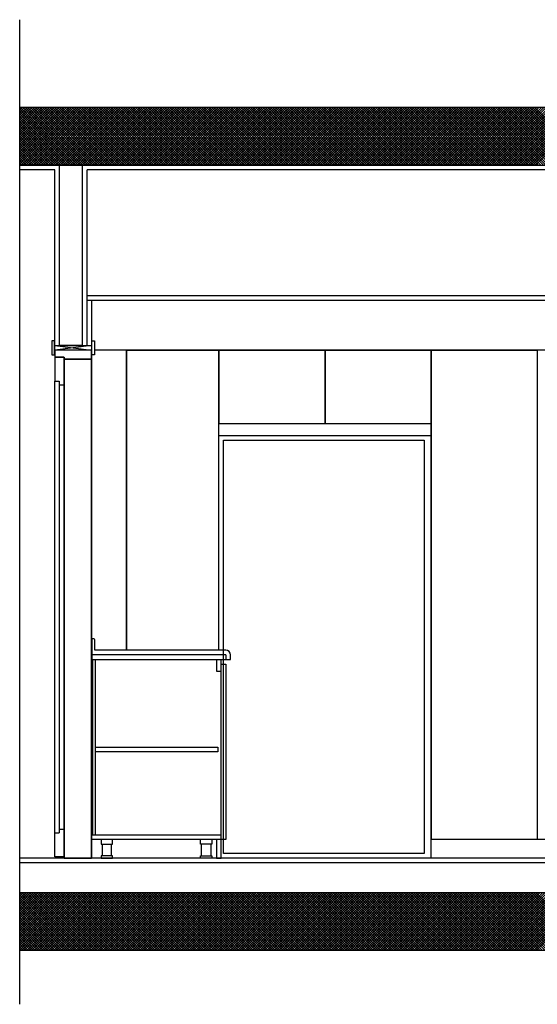
# Model space of a CAD drawing. Units: inches. Extents: x -111660 to 251509, y -311995 to -97571.
# Drawn here: x -1072 to 1170, y -219509 to -215245 of the extents above; entities that cross this region are included whole.
import ezdxf

# ---------------------------------------------------------------- set-up
doc = ezdxf.new("R2010")
doc.units = ezdxf.units.IN
doc.header["$MEASUREMENT"] = 0
doc.layers.add('freecads.com', color=7, linetype='Continuous')

msp = doc.modelspace()

# ---------------------------------------------------------------- linework, layer by layer
at = {"layer": 'freecads.com'}
for p, q in [((-1072.3, -219508.7), (-1072.3, -215244.7)), ((3471.7, -215625.5), (-1072.3, -215625.5)), ((3471.7, -215875.5), (-1072.3, -215875.5)), ((-899.8, -216655.5), (-899.8, -215875.5)), ((-799.8, -216655.5), (-799.8, -215875.5)), ((-919.8, -215895.5), (-1072.3, -215895.5)), ((-919.8, -216655.5), (-919.8, -215895.5)), ((3180.2, -215895.5), (-779.8, -215895.5)), ((-779.8, -216655.5), (-779.8, -215895.5)), ((3180.2, -216440.5), (-779.8, -216440.5)), ((3180.2, -216460.5), (-779.8, -216460.5)), ((-759.8, -218875.5), (-759.8, -216460.5)), ((-921.4, -216635.5), (-932.7, -216635.5)), ((-932.7, -216635.5), (-932.7, -216695.5)), ((-921.4, -216695.5), (-921.4, -216635.5)), ((-799.8, -216655.5), (-899.8, -216655.5)), ((-759.8, -216635.5), (-748.6, -216635.5)), ((-748.6, -216635.5), (-748.6, -216695.5)), ((-932.7, -216695.5), (-921.4, -216695.5)), ((-760.6, -216675.5), (-920.6, -216675.5)), ((-920.6, -216675.5), (-920.6, -216705.5)), ((-760.6, -216715.5), (-760.6, -216675.5)), ((-748.6, -216695.5), (-759.8, -216695.5)), ((-920.6, -216705.5), (-914.2, -216705.5)), ((-920.6, -216706.2), (-920.6, -216810.2)), ((-880.6, -216706.2), (-920.6, -216706.2)), ((-914.2, -216705.5), (-879.6, -216705.5)), ((-880.6, -216706.2), (-880.6, -218870.5)), ((-879.6, -216705.5), (-879.6, -216715.5)), ((-879.6, -216715.5), (-760.6, -216715.5)), ((-920.6, -216810.2), (-900.6, -216810.2)), ((-920.6, -218870.5), (-920.6, -216810.2)), ((-900.6, -216810.2), (-900.6, -218766.5)), ((-900.6, -216826.3), (-880.6, -216826.3)), ((-920.6, -218766.5), (-900.6, -218766.5)), ((-900.6, -218750.4), (-880.6, -218750.4)), ((-880.6, -218870.5), (-920.6, -218870.5)), ((3180.2, -218875.5), (-1072.3, -218875.5)), ((3180.2, -218895.5), (-1072.3, -218895.5)), ((3471.7, -219025.5), (-1072.3, -219025.5)), ((3471.7, -219275.5), (-1072.3, -219275.5))]:
    msp.add_line(p, q, dxfattribs=at)
at = {"layer": 'freecads.com', "ltscale": 0.5}
for p, q in [((-1072.3, -215625.6), (-1072.2, -215625.5)), ((-1072.3, -215636.2), (-1061.6, -215625.5)), ((-1072.3, -215646.8), (-1051, -215625.5)), ((-1072.3, -215657.4), (-1040.4, -215625.5)), ((-1072.3, -215668), (-1029.8, -215625.5)), ((-1072.3, -215678.6), (-1019.2, -215625.5)), ((-1072.3, -215689.2), (-1008.6, -215625.5)), ((-1072.3, -215699.8), (-998, -215625.5)), ((-1072.3, -215710.4), (-987.4, -215625.5)), ((-1072.3, -215721), (-976.8, -215625.5)), ((-1072.3, -215731.6), (-966.2, -215625.5)), ((-1072.3, -215742.2), (-955.5, -215625.5)), ((-1072.3, -215752.8), (-944.9, -215625.5)), ((-1072.3, -215763.4), (-934.3, -215625.5)), ((-1072.3, -215774), (-923.7, -215625.5)), ((-1072.3, -215784.7), (-913.1, -215625.5)), ((-1072.3, -215795.3), (-902.5, -215625.5)), ((-1072.3, -215805.9), (-891.9, -215625.5)), ((-1072.3, -215816.5), (-881.3, -215625.5)), ((-1072.3, -215827.1), (-870.7, -215625.5)), ((-1072.3, -215837.7), (-860.1, -215625.5)), ((-1072.3, -215848.3), (-849.5, -215625.5)), ((-1072.3, -215858.9), (-838.9, -215625.5)), ((-1072.3, -215869.5), (-828.3, -215625.5)), ((-828.7, -215875.5), (-1072.3, -215631.9)), ((-818.1, -215875.5), (-1068.1, -215625.5)), ((-1067.7, -215875.5), (-817.7, -215625.5)), ((-807.5, -215875.5), (-1057.5, -215625.5)), ((-1057.1, -215875.5), (-807.1, -215625.5)), ((-796.9, -215875.5), (-1046.9, -215625.5)), ((-1046.5, -215875.5), (-796.5, -215625.5)), ((-786.3, -215875.5), (-1036.3, -215625.5)), ((-1035.8, -215875.5), (-785.8, -215625.5)), ((-775.6, -215875.5), (-1025.6, -215625.5)), ((-1025.2, -215875.5), (-775.2, -215625.5)), ((-765, -215875.5), (-1015, -215625.5)), ((-1014.6, -215875.5), (-764.6, -215625.5)), ((-754.4, -215875.5), (-1004.4, -215625.5)), ((-1004, -215875.5), (-754, -215625.5)), ((-743.8, -215875.5), (-993.8, -215625.5)), ((-993.4, -215875.5), (-743.4, -215625.5)), ((-733.2, -215875.5), (-983.2, -215625.5)), ((-982.8, -215875.5), (-732.8, -215625.5)), ((-722.6, -215875.5), (-972.6, -215625.5)), ((-972.2, -215875.5), (-722.2, -215625.5)), ((-712, -215875.5), (-962, -215625.5)), ((-961.6, -215875.5), (-711.6, -215625.5)), ((-701.4, -215875.5), (-951.4, -215625.5)), ((-951, -215875.5), (-701, -215625.5)), ((-690.8, -215875.5), (-940.8, -215625.5)), ((-940.4, -215875.5), (-690.4, -215625.5)), ((-680.2, -215875.5), (-930.2, -215625.5)), ((-929.8, -215875.5), (-679.8, -215625.5)), ((-669.6, -215875.5), (-919.6, -215625.5)), ((-919.2, -215875.5), (-669.2, -215625.5)), ((-659, -215875.5), (-909, -215625.5)), ((-908.6, -215875.5), (-658.6, -215625.5)), ((-648.4, -215875.5), (-898.4, -215625.5)), ((-898, -215875.5), (-648, -215625.5)), ((-637.8, -215875.5), (-887.8, -215625.5)), ((-887.4, -215875.5), (-637.4, -215625.5)), ((-627.2, -215875.5), (-877.2, -215625.5)), ((-876.7, -215875.5), (-626.7, -215625.5)), ((-616.5, -215875.5), (-866.5, -215625.5)), ((-866.1, -215875.5), (-616.1, -215625.5)), ((-605.9, -215875.5), (-855.9, -215625.5)), ((-855.5, -215875.5), (-605.5, -215625.5)), ((-595.3, -215875.5), (-845.3, -215625.5)), ((-844.9, -215875.5), (-594.9, -215625.5)), ((-584.7, -215875.5), (-834.7, -215625.5)), ((-834.3, -215875.5), (-584.3, -215625.5)), ((-574.1, -215875.5), (-824.1, -215625.5)), ((-823.7, -215875.5), (-573.7, -215625.5)), ((-563.5, -215875.5), (-813.5, -215625.5)), ((-813.1, -215875.5), (-563.1, -215625.5)), ((-552.9, -215875.5), (-802.9, -215625.5)), ((-802.5, -215875.5), (-552.5, -215625.5)), ((-542.3, -215875.5), (-792.3, -215625.5)), ((-791.9, -215875.5), (-541.9, -215625.5)), ((-531.7, -215875.5), (-781.7, -215625.5)), ((-781.3, -215875.5), (-531.3, -215625.5)), ((-521.1, -215875.5), (-771.1, -215625.5)), ((-770.7, -215875.5), (-520.7, -215625.5)), ((-510.5, -215875.5), (-760.5, -215625.5)), ((-760.1, -215875.5), (-510.1, -215625.5)), ((-499.9, -215875.5), (-749.9, -215625.5)), ((-749.5, -215875.5), (-499.5, -215625.5)), ((-489.3, -215875.5), (-739.3, -215625.5)), ((-738.9, -215875.5), (-488.9, -215625.5)), ((-478.7, -215875.5), (-728.7, -215625.5)), ((-728.3, -215875.5), (-478.3, -215625.5)), ((-468.1, -215875.5), (-718.1, -215625.5)), ((-717.6, -215875.5), (-467.6, -215625.5)), ((-457.4, -215875.5), (-707.4, -215625.5)), ((-707, -215875.5), (-457, -215625.5)), ((-446.8, -215875.5), (-696.8, -215625.5)), ((-696.4, -215875.5), (-446.4, -215625.5)), ((-436.2, -215875.5), (-686.2, -215625.5)), ((-685.8, -215875.5), (-435.8, -215625.5)), ((-425.6, -215875.5), (-675.6, -215625.5)), ((-675.2, -215875.5), (-425.2, -215625.5)), ((-415, -215875.5), (-665, -215625.5)), ((-664.6, -215875.5), (-414.6, -215625.5)), ((-404.4, -215875.5), (-654.4, -215625.5)), ((-654, -215875.5), (-404, -215625.5)), ((-393.8, -215875.5), (-643.8, -215625.5)), ((-643.4, -215875.5), (-393.4, -215625.5)), ((-383.2, -215875.5), (-633.2, -215625.5)), ((-632.8, -215875.5), (-382.8, -215625.5)), ((-372.6, -215875.5), (-622.6, -215625.5)), ((-622.2, -215875.5), (-372.2, -215625.5)), ((-362, -215875.5), (-612, -215625.5)), ((-611.6, -215875.5), (-361.6, -215625.5)), ((-351.4, -215875.5), (-601.4, -215625.5)), ((-601, -215875.5), (-351, -215625.5)), ((-340.8, -215875.5), (-590.8, -215625.5)), ((-590.4, -215875.5), (-340.4, -215625.5)), ((-330.2, -215875.5), (-580.2, -215625.5)), ((-579.8, -215875.5), (-329.8, -215625.5)), ((-319.6, -215875.5), (-569.6, -215625.5)), ((-569.2, -215875.5), (-319.2, -215625.5)), ((-309, -215875.5), (-559, -215625.5)), ((-558.5, -215875.5), (-308.5, -215625.5)), ((-298.4, -215875.5), (-548.4, -215625.5)), ((-547.9, -215875.5), (-297.9, -215625.5)), ((-287.7, -215875.5), (-537.7, -215625.5)), ((-537.3, -215875.5), (-287.3, -215625.5)), ((-277.1, -215875.5), (-527.1, -215625.5)), ((-526.7, -215875.5), (-276.7, -215625.5)), ((-266.5, -215875.5), (-516.5, -215625.5)), ((-516.1, -215875.5), (-266.1, -215625.5)), ((-255.9, -215875.5), (-505.9, -215625.5)), ((-505.5, -215875.5), (-255.5, -215625.5)), ((-245.3, -215875.5), (-495.3, -215625.5)), ((-494.9, -215875.5), (-244.9, -215625.5)), ((-234.7, -215875.5), (-484.7, -215625.5)), ((-484.3, -215875.5), (-234.3, -215625.5)), ((-224.1, -215875.5), (-474.1, -215625.5)), ((-473.7, -215875.5), (-223.7, -215625.5)), ((-213.5, -215875.5), (-463.5, -215625.5)), ((-463.1, -215875.5), (-213.1, -215625.5)), ((-202.9, -215875.5), (-452.9, -215625.5)), ((-452.5, -215875.5), (-202.5, -215625.5)), ((-192.3, -215875.5), (-442.3, -215625.5)), ((-441.9, -215875.5), (-191.9, -215625.5)), ((-181.7, -215875.5), (-431.7, -215625.5)), ((-431.3, -215875.5), (-181.3, -215625.5)), ((-171.1, -215875.5), (-421.1, -215625.5)), ((-420.7, -215875.5), (-170.7, -215625.5)), ((-160.5, -215875.5), (-410.5, -215625.5)), ((-410.1, -215875.5), (-160.1, -215625.5)), ((-149.9, -215875.5), (-399.9, -215625.5)), ((-399.4, -215875.5), (-149.4, -215625.5)), ((-139.3, -215875.5), (-389.3, -215625.5)), ((-388.8, -215875.5), (-138.8, -215625.5)), ((-128.6, -215875.5), (-378.6, -215625.5)), ((-378.2, -215875.5), (-128.2, -215625.5)), ((-118, -215875.5), (-368, -215625.5)), ((-367.6, -215875.5), (-117.6, -215625.5)), ((-107.4, -215875.5), (-357.4, -215625.5)), ((-357, -215875.5), (-107, -215625.5)), ((-96.8, -215875.5), (-346.8, -215625.5)), ((-346.4, -215875.5), (-96.4, -215625.5)), ((-86.2, -215875.5), (-336.2, -215625.5)), ((-335.8, -215875.5), (-85.8, -215625.5)), ((-75.6, -215875.5), (-325.6, -215625.5)), ((-325.2, -215875.5), (-75.2, -215625.5)), ((-65, -215875.5), (-315, -215625.5)), ((-314.6, -215875.5), (-64.6, -215625.5)), ((-54.4, -215875.5), (-304.4, -215625.5)), ((-304, -215875.5), (-54, -215625.5)), ((-43.8, -215875.5), (-293.8, -215625.5)), ((-293.4, -215875.5), (-43.4, -215625.5)), ((-33.2, -215875.5), (-283.2, -215625.5)), ((-282.8, -215875.5), (-32.8, -215625.5)), ((-22.6, -215875.5), (-272.6, -215625.5)), ((-272.2, -215875.5), (-22.2, -215625.5)), ((-12, -215875.5), (-262, -215625.5)), ((-261.6, -215875.5), (-11.6, -215625.5)), ((-1.4, -215875.5), (-251.4, -215625.5)), ((-251, -215875.5), (-1, -215625.5)), ((9.2, -215875.5), (-240.8, -215625.5)), ((-240.3, -215875.5), (9.7, -215625.5)), ((19.8, -215875.5), (-230.2, -215625.5)), ((-229.7, -215875.5), (20.3, -215625.5)), ((30.5, -215875.5), (-219.5, -215625.5)), ((-219.1, -215875.5), (30.9, -215625.5)), ((41.1, -215875.5), (-208.9, -215625.5)), ((-208.5, -215875.5), (41.5, -215625.5)), ((51.7, -215875.5), (-198.3, -215625.5)), ((-197.9, -215875.5), (52.1, -215625.5)), ((62.3, -215875.5), (-187.7, -215625.5)), ((-187.3, -215875.5), (62.7, -215625.5)), ((72.9, -215875.5), (-177.1, -215625.5)), ((-176.7, -215875.5), (73.3, -215625.5)), ((83.5, -215875.5), (-166.5, -215625.5)), ((-166.1, -215875.5), (83.9, -215625.5)), ((94.1, -215875.5), (-155.9, -215625.5)), ((-155.5, -215875.5), (94.5, -215625.5)), ((104.7, -215875.5), (-145.3, -215625.5)), ((-144.9, -215875.5), (105.1, -215625.5)), ((115.3, -215875.5), (-134.7, -215625.5)), ((-134.3, -215875.5), (115.7, -215625.5)), ((125.9, -215875.5), (-124.1, -215625.5)), ((-123.7, -215875.5), (126.3, -215625.5)), ((136.5, -215875.5), (-113.5, -215625.5)), ((-113.1, -215875.5), (136.9, -215625.5)), ((147.1, -215875.5), (-102.9, -215625.5)), ((-102.5, -215875.5), (147.5, -215625.5)), ((157.7, -215875.5), (-92.3, -215625.5)), ((-91.9, -215875.5), (158.1, -215625.5)), ((168.3, -215875.5), (-81.7, -215625.5)), ((-81.2, -215875.5), (168.8, -215625.5)), ((178.9, -215875.5), (-71.1, -215625.5)), ((-70.6, -215875.5), (179.4, -215625.5)), ((189.6, -215875.5), (-60.4, -215625.5)), ((-60, -215875.5), (190, -215625.5)), ((200.2, -215875.5), (-49.8, -215625.5)), ((-49.4, -215875.5), (200.6, -215625.5)), ((210.8, -215875.5), (-39.2, -215625.5)), ((-38.8, -215875.5), (211.2, -215625.5)), ((221.4, -215875.5), (-28.6, -215625.5)), ((-28.2, -215875.5), (221.8, -215625.5)), ((232, -215875.5), (-18, -215625.5)), ((-17.6, -215875.5), (232.4, -215625.5)), ((242.6, -215875.5), (-7.4, -215625.5)), ((-7, -215875.5), (243, -215625.5)), ((253.2, -215875.5), (3.2, -215625.5)), ((3.6, -215875.5), (253.6, -215625.5)), ((263.8, -215875.5), (13.8, -215625.5)), ((14.2, -215875.5), (264.2, -215625.5)), ((274.4, -215875.5), (24.4, -215625.5)), ((24.8, -215875.5), (274.8, -215625.5)), ((285, -215875.5), (35, -215625.5)), ((35.4, -215875.5), (285.4, -215625.5)), ((295.6, -215875.5), (45.6, -215625.5)), ((46, -215875.5), (296, -215625.5)), ((306.2, -215875.5), (56.2, -215625.5)), ((56.6, -215875.5), (306.6, -215625.5)), ((316.8, -215875.5), (66.8, -215625.5)), ((67.2, -215875.5), (317.2, -215625.5)), ((327.4, -215875.5), (77.4, -215625.5)), ((77.8, -215875.5), (327.8, -215625.5)), ((338, -215875.5), (88, -215625.5)), ((88.5, -215875.5), (338.5, -215625.5)), ((348.7, -215875.5), (98.7, -215625.5)), ((99.1, -215875.5), (349.1, -215625.5)), ((359.3, -215875.5), (109.3, -215625.5)), ((109.7, -215875.5), (359.7, -215625.5)), ((369.9, -215875.5), (119.9, -215625.5)), ((120.3, -215875.5), (370.3, -215625.5)), ((380.5, -215875.5), (130.5, -215625.5)), ((130.9, -215875.5), (380.9, -215625.5)), ((391.1, -215875.5), (141.1, -215625.5)), ((141.5, -215875.5), (391.5, -215625.5)), ((401.7, -215875.5), (151.7, -215625.5)), ((152.1, -215875.5), (402.1, -215625.5)), ((412.3, -215875.5), (162.3, -215625.5)), ((162.7, -215875.5), (412.7, -215625.5)), ((422.9, -215875.5), (172.9, -215625.5)), ((173.3, -215875.5), (423.3, -215625.5)), ((433.5, -215875.5), (183.5, -215625.5)), ((183.9, -215875.5), (433.9, -215625.5)), ((444.1, -215875.5), (194.1, -215625.5)), ((194.5, -215875.5), (444.5, -215625.5)), ((454.7, -215875.5), (204.7, -215625.5)), ((205.1, -215875.5), (455.1, -215625.5)), ((465.3, -215875.5), (215.3, -215625.5)), ((215.7, -215875.5), (465.7, -215625.5)), ((475.9, -215875.5), (225.9, -215625.5)), ((226.3, -215875.5), (476.3, -215625.5)), ((486.5, -215875.5), (236.5, -215625.5)), ((236.9, -215875.5), (486.9, -215625.5)), ((497.1, -215875.5), (247.1, -215625.5)), ((247.6, -215875.5), (497.6, -215625.5)), ((507.8, -215875.5), (257.8, -215625.5)), ((258.2, -215875.5), (508.2, -215625.5)), ((518.4, -215875.5), (268.4, -215625.5)), ((268.8, -215875.5), (518.8, -215625.5)), ((529, -215875.5), (279, -215625.5)), ((279.4, -215875.5), (529.4, -215625.5)), ((539.6, -215875.5), (289.6, -215625.5)), ((290, -215875.5), (540, -215625.5)), ((550.2, -215875.5), (300.2, -215625.5)), ((300.6, -215875.5), (550.6, -215625.5)), ((560.8, -215875.5), (310.8, -215625.5)), ((311.2, -215875.5), (561.2, -215625.5)), ((571.4, -215875.5), (321.4, -215625.5)), ((321.8, -215875.5), (571.8, -215625.5)), ((582, -215875.5), (332, -215625.5)), ((332.4, -215875.5), (582.4, -215625.5)), ((592.6, -215875.5), (342.6, -215625.5)), ((343, -215875.5), (593, -215625.5)), ((603.2, -215875.5), (353.2, -215625.5)), ((353.6, -215875.5), (603.6, -215625.5)), ((613.8, -215875.5), (363.8, -215625.5)), ((364.2, -215875.5), (614.2, -215625.5)), ((624.4, -215875.5), (374.4, -215625.5)), ((374.8, -215875.5), (624.8, -215625.5)), ((635, -215875.5), (385, -215625.5)), ((385.4, -215875.5), (635.4, -215625.5)), ((645.6, -215875.5), (395.6, -215625.5)), ((396, -215875.5), (646, -215625.5)), ((656.2, -215875.5), (406.2, -215625.5)), ((406.7, -215875.5), (656.7, -215625.5)), ((666.9, -215875.5), (416.9, -215625.5)), ((417.3, -215875.5), (667.3, -215625.5)), ((677.5, -215875.5), (427.5, -215625.5)), ((427.9, -215875.5), (677.9, -215625.5)), ((688.1, -215875.5), (438.1, -215625.5)), ((438.5, -215875.5), (688.5, -215625.5)), ((698.7, -215875.5), (448.7, -215625.5)), ((449.1, -215875.5), (699.1, -215625.5)), ((709.3, -215875.5), (459.3, -215625.5)), ((459.7, -215875.5), (709.7, -215625.5)), ((719.9, -215875.5), (469.9, -215625.5)), ((470.3, -215875.5), (720.3, -215625.5)), ((730.5, -215875.5), (480.5, -215625.5)), ((480.9, -215875.5), (730.9, -215625.5)), ((741.1, -215875.5), (491.1, -215625.5)), ((491.5, -215875.5), (741.5, -215625.5)), ((751.7, -215875.5), (501.7, -215625.5)), ((502.1, -215875.5), (752.1, -215625.5)), ((762.3, -215875.5), (512.3, -215625.5)), ((512.7, -215875.5), (762.7, -215625.5)), ((772.9, -215875.5), (522.9, -215625.5)), ((523.3, -215875.5), (773.3, -215625.5)), ((783.5, -215875.5), (533.5, -215625.5)), ((533.9, -215875.5), (783.9, -215625.5)), ((794.1, -215875.5), (544.1, -215625.5)), ((544.5, -215875.5), (794.5, -215625.5)), ((804.7, -215875.5), (554.7, -215625.5)), ((555.1, -215875.5), (805.1, -215625.5)), ((815.3, -215875.5), (565.3, -215625.5)), ((565.8, -215875.5), (815.8, -215625.5)), ((825.9, -215875.5), (575.9, -215625.5)), ((576.4, -215875.5), (826.4, -215625.5)), ((836.6, -215875.5), (586.6, -215625.5)), ((587, -215875.5), (837, -215625.5)), ((847.2, -215875.5), (597.2, -215625.5)), ((597.6, -215875.5), (847.6, -215625.5)), ((857.8, -215875.5), (607.8, -215625.5)), ((608.2, -215875.5), (858.2, -215625.5)), ((868.4, -215875.5), (618.4, -215625.5)), ((618.8, -215875.5), (868.8, -215625.5)), ((879, -215875.5), (629, -215625.5)), ((629.4, -215875.5), (879.4, -215625.5)), ((889.6, -215875.5), (639.6, -215625.5)), ((640, -215875.5), (890, -215625.5)), ((900.2, -215875.5), (650.2, -215625.5)), ((650.6, -215875.5), (900.6, -215625.5)), ((910.8, -215875.5), (660.8, -215625.5)), ((661.2, -215875.5), (911.2, -215625.5)), ((921.4, -215875.5), (671.4, -215625.5)), ((671.8, -215875.5), (921.8, -215625.5)), ((932, -215875.5), (682, -215625.5)), ((682.4, -215875.5), (932.4, -215625.5)), ((942.6, -215875.5), (692.6, -215625.5)), ((693, -215875.5), (943, -215625.5)), ((953.2, -215875.5), (703.2, -215625.5)), ((703.6, -215875.5), (953.6, -215625.5)), ((963.8, -215875.5), (713.8, -215625.5)), ((714.2, -215875.5), (964.2, -215625.5)), ((974.4, -215875.5), (724.4, -215625.5)), ((724.9, -215875.5), (974.9, -215625.5)), ((985, -215875.5), (735, -215625.5)), ((735.5, -215875.5), (985.5, -215625.5)), ((995.7, -215875.5), (745.7, -215625.5)), ((746.1, -215875.5), (996.1, -215625.5)), ((1006.3, -215875.5), (756.3, -215625.5)), ((756.7, -215875.5), (1006.7, -215625.5)), ((1016.9, -215875.5), (766.9, -215625.5)), ((767.3, -215875.5), (1017.3, -215625.5)), ((1027.5, -215875.5), (777.5, -215625.5)), ((777.9, -215875.5), (1027.9, -215625.5)), ((1038.1, -215875.5), (788.1, -215625.5)), ((788.5, -215875.5), (1038.5, -215625.5)), ((1048.7, -215875.5), (798.7, -215625.5)), ((799.1, -215875.5), (1049.1, -215625.5)), ((1059.3, -215875.5), (809.3, -215625.5)), ((809.7, -215875.5), (1059.7, -215625.5)), ((1069.9, -215875.5), (819.9, -215625.5)), ((820.3, -215875.5), (1070.3, -215625.5)), ((1080.5, -215875.5), (830.5, -215625.5)), ((830.9, -215875.5), (1080.9, -215625.5)), ((1091.1, -215875.5), (841.1, -215625.5)), ((841.5, -215875.5), (1091.5, -215625.5)), ((1101.7, -215875.5), (851.7, -215625.5)), ((852.1, -215875.5), (1102.1, -215625.5)), ((1112.3, -215875.5), (862.3, -215625.5)), ((862.7, -215875.5), (1112.7, -215625.5)), ((1122.9, -215875.5), (872.9, -215625.5)), ((873.3, -215875.5), (1123.3, -215625.5)), ((1133.5, -215875.5), (883.5, -215625.5)), ((884, -215875.5), (1134, -215625.5)), ((1144.1, -215875.5), (894.1, -215625.5)), ((894.6, -215875.5), (1144.6, -215625.5)), ((1154.8, -215875.5), (904.8, -215625.5)), ((905.2, -215875.5), (1155.2, -215625.5)), ((1165.4, -215875.5), (915.4, -215625.5)), ((915.8, -215875.5), (1165.8, -215625.5)), ((1176, -215875.5), (926, -215625.5)), ((926.4, -215875.5), (1176.4, -215625.5)), ((1186.6, -215875.5), (936.6, -215625.5)), ((937, -215875.5), (1187, -215625.5)), ((1197.2, -215875.5), (947.2, -215625.5)), ((947.6, -215875.5), (1197.6, -215625.5)), ((1207.8, -215875.5), (957.8, -215625.5)), ((958.2, -215875.5), (1208.2, -215625.5)), ((1218.4, -215875.5), (968.4, -215625.5)), ((968.8, -215875.5), (1218.8, -215625.5)), ((1229, -215875.5), (979, -215625.5)), ((979.4, -215875.5), (1229.4, -215625.5)), ((1239.6, -215875.5), (989.6, -215625.5)), ((990, -215875.5), (1240, -215625.5)), ((1250.2, -215875.5), (1000.2, -215625.5)), ((1000.6, -215875.5), (1250.6, -215625.5)), ((1260.8, -215875.5), (1010.8, -215625.5)), ((1011.2, -215875.5), (1261.2, -215625.5)), ((1271.4, -215875.5), (1021.4, -215625.5)), ((1021.8, -215875.5), (1271.8, -215625.5)), ((1282, -215875.5), (1032, -215625.5)), ((1032.4, -215875.5), (1282.4, -215625.5)), ((1292.6, -215875.5), (1042.6, -215625.5)), ((1043, -215875.5), (1293, -215625.5)), ((1303.2, -215875.5), (1053.2, -215625.5)), ((1053.7, -215875.5), (1303.7, -215625.5)), ((1313.9, -215875.5), (1063.9, -215625.5)), ((1064.3, -215875.5), (1314.3, -215625.5)), ((1324.5, -215875.5), (1074.5, -215625.5)), ((1074.9, -215875.5), (1324.9, -215625.5)), ((1335.1, -215875.5), (1085.1, -215625.5)), ((1085.5, -215875.5), (1335.5, -215625.5)), ((1345.7, -215875.5), (1095.7, -215625.5)), ((1096.1, -215875.5), (1346.1, -215625.5)), ((1356.3, -215875.5), (1106.3, -215625.5)), ((1106.7, -215875.5), (1356.7, -215625.5)), ((1366.9, -215875.5), (1116.9, -215625.5)), ((1117.3, -215875.5), (1367.3, -215625.5)), ((1377.5, -215875.5), (1127.5, -215625.5)), ((1127.9, -215875.5), (1377.9, -215625.5)), ((1388.1, -215875.5), (1138.1, -215625.5)), ((1138.5, -215875.5), (1388.5, -215625.5)), ((1398.7, -215875.5), (1148.7, -215625.5)), ((1149.1, -215875.5), (1399.1, -215625.5)), ((1409.3, -215875.5), (1159.3, -215625.5)), ((1159.7, -215875.5), (1409.7, -215625.5)), ((-839.3, -215875.5), (-1072.3, -215642.5)), ((-849.9, -215875.5), (-1072.3, -215653.1)), ((-860.5, -215875.5), (-1072.3, -215663.7)), ((-871.1, -215875.5), (-1072.3, -215674.3)), ((-881.7, -215875.5), (-1072.3, -215684.9)), ((-892.3, -215875.5), (-1072.3, -215695.5)), ((-902.9, -215875.5), (-1072.3, -215706.1)), ((-913.5, -215875.5), (-1072.3, -215716.7)), ((-924.1, -215875.5), (-1072.3, -215727.4)), ((-934.7, -215875.5), (-1072.3, -215738)), ((-945.4, -215875.5), (-1072.3, -215748.6)), ((-956, -215875.5), (-1072.3, -215759.2)), ((-966.6, -215875.5), (-1072.3, -215769.8)), ((-977.2, -215875.5), (-1072.3, -215780.4)), ((-987.8, -215875.5), (-1072.3, -215791)), ((-998.4, -215875.5), (-1072.3, -215801.6)), ((-1009, -215875.5), (-1072.3, -215812.2)), ((-1019.6, -215875.5), (-1072.3, -215822.8)), ((-1030.2, -215875.5), (-1072.3, -215833.4)), ((-1040.8, -215875.5), (-1072.3, -215844)), ((-1051.4, -215875.5), (-1072.3, -215854.6)), ((-1062, -215875.5), (-1072.3, -215865.2)), ((2860.2, -216675.5), (-748.6, -216675.5)), ((-609.8, -217975.5), (-609.8, -216675.5)), ((-608.8, -216676.5), (-210.8, -216676.5)), ((-608.8, -217975.5), (-608.8, -216676.5)), ((-210.8, -216676.5), (-210.8, -217975.5)), ((-209.8, -217975.5), (-209.8, -216675.5)), ((-208.8, -216676.5), (709.2, -216676.5)), ((-208.8, -216994.5), (-208.8, -216676.5)), ((249.2, -216676.5), (249.2, -216994.5)), ((251.2, -216676.5), (251.2, -216994.5)), ((709.2, -216676.5), (709.2, -216994.5)), ((710.2, -218875.5), (710.2, -216675.5)), ((711.2, -216676.5), (1169.2, -216676.5)), ((711.2, -218794.5), (711.2, -216676.5)), ((1169.2, -216676.5), (1169.2, -218794.5)), ((-760.6, -216715.5), (-879.6, -216715.5)), ((-879.6, -216715.5), (-879.6, -218875.5)), ((-760.6, -218875.5), (-760.6, -216715.5)), ((710.2, -216995.5), (-209.8, -216995.5)), ((709.2, -216994.5), (-208.8, -216994.5)), ((-209.8, -217045.5), (710.2, -217045.5)), ((-189.8, -217065.5), (680.2, -217065.5)), ((-189.8, -218855.5), (-189.8, -217065.5)), ((680.2, -217065.5), (680.2, -218855.5)), ((-751.8, -217925.5), (-759.8, -217925.5)), ((-759.8, -217925.5), (-759.8, -218015.5)), ((-746.8, -217975.5), (-746.8, -217930.5)), ((-179.8, -217975.5), (-746.8, -217975.5)), ((-179.8, -217995.5), (-759.8, -217995.5)), ((-759.8, -218015.5), (-159.8, -218015.5)), ((-754.8, -218775.5), (-754.8, -218015.5)), ((-744.8, -218015.5), (-744.8, -218775.5)), ((-219.8, -218015.5), (-219.8, -218065.5)), ((-199.8, -218875.5), (-199.8, -218015.5)), ((-179.8, -217995.5), (-179.8, -218015.5)), ((-159.8, -218015.5), (-159.8, -217995.5)), ((-199.8, -218035.5), (-179.8, -218035.5)), ((-179.8, -218035.5), (-179.8, -218795.5)), ((-219.8, -218065.5), (-199.8, -218065.5)), ((-744.8, -218395.5), (-214.8, -218395.5)), ((-214.8, -218395.5), (-214.8, -218415.5)), ((-214.8, -218415.5), (-744.8, -218415.5)), ((-759.8, -218795.5), (-759.8, -218775.5)), ((-759.8, -218775.5), (-199.8, -218775.5)), ((-179.8, -218795.5), (-759.8, -218795.5)), ((-719.8, -218795.5), (-719.8, -218815.5)), ((-719.8, -218815.5), (-669.8, -218815.5)), ((-714.8, -218815.5), (-714.8, -218865.5)), ((-674.8, -218865.5), (-674.8, -218815.5)), ((-669.8, -218815.5), (-669.8, -218795.5)), ((-289.8, -218815.5), (-289.8, -218795.5)), ((-239.8, -218815.5), (-289.8, -218815.5)), ((-284.8, -218865.5), (-284.8, -218815.5)), ((-244.8, -218815.5), (-244.8, -218865.5)), ((-239.8, -218795.5), (-239.8, -218815.5)), ((-219.8, -218795.5), (-219.8, -218875.5)), ((3160.2, -218795.5), (710.2, -218795.5)), ((1169.2, -218794.5), (711.2, -218794.5)), ((-669.8, -218865.5), (-719.8, -218865.5)), ((-719.8, -218865.5), (-719.8, -218875.5)), ((-669.8, -218875.5), (-669.8, -218865.5)), ((-289.8, -218875.5), (-289.8, -218865.5)), ((-289.8, -218865.5), (-239.8, -218865.5)), ((-239.8, -218865.5), (-239.8, -218875.5)), ((680.2, -218855.5), (-189.8, -218855.5)), ((-879.6, -218875.5), (-760.6, -218875.5)), ((-719.8, -218875.5), (-669.8, -218875.5)), ((-239.8, -218875.5), (-289.8, -218875.5)), ((-219.8, -218875.5), (-199.8, -218875.5)), ((-1072.3, -219030.3), (-1067.5, -219025.5)), ((-1072.3, -219040.9), (-1056.9, -219025.5)), ((-1072.3, -219051.5), (-1046.3, -219025.5)), ((-1072.3, -219062.1), (-1035.7, -219025.5)), ((-1072.3, -219072.7), (-1025.1, -219025.5)), ((-1072.3, -219083.3), (-1014.5, -219025.5)), ((-1072.3, -219093.9), (-1003.9, -219025.5)), ((-1072.3, -219104.5), (-993.3, -219025.5)), ((-1072.3, -219115.1), (-982.7, -219025.5)), ((-1072.3, -219125.7), (-972, -219025.5)), ((-1072.3, -219136.3), (-961.4, -219025.5)), ((-1072.3, -219146.9), (-950.8, -219025.5)), ((-1072.3, -219157.6), (-940.2, -219025.5)), ((-1072.3, -219168.2), (-929.6, -219025.5)), ((-1072.3, -219178.8), (-919, -219025.5)), ((-1072.3, -219189.4), (-908.4, -219025.5)), ((-1072.3, -219200), (-897.8, -219025.5)), ((-1072.3, -219210.6), (-887.2, -219025.5)), ((-1072.3, -219221.2), (-876.6, -219025.5)), ((-1072.3, -219231.8), (-866, -219025.5)), ((-1072.3, -219242.4), (-855.4, -219025.5)), ((-1072.3, -219253), (-844.8, -219025.5)), ((-1072.3, -219263.6), (-834.2, -219025.5)), ((-1072.3, -219274.2), (-823.6, -219025.5)), ((-822.8, -219275.5), (-1072.3, -219026)), ((-833.4, -219275.5), (-1072.3, -219036.6)), ((-1062.9, -219275.5), (-812.9, -219025.5)), ((-812.2, -219275.5), (-1062.2, -219025.5)), ((-1052.3, -219275.5), (-802.3, -219025.5)), ((-801.6, -219275.5), (-1051.6, -219025.5)), ((-1041.7, -219275.5), (-791.7, -219025.5)), ((-791, -219275.5), (-1041, -219025.5)), ((-1031.1, -219275.5), (-781.1, -219025.5)), ((-780.4, -219275.5), (-1030.4, -219025.5)), ((-1020.5, -219275.5), (-770.5, -219025.5)), ((-769.8, -219275.5), (-1019.8, -219025.5)), ((-1009.9, -219275.5), (-759.9, -219025.5)), ((-759.2, -219275.5), (-1009.2, -219025.5)), ((-999.3, -219275.5), (-749.3, -219025.5)), ((-748.5, -219275.5), (-998.5, -219025.5)), ((-988.7, -219275.5), (-738.7, -219025.5)), ((-737.9, -219275.5), (-987.9, -219025.5)), ((-978.1, -219275.5), (-728.1, -219025.5)), ((-727.3, -219275.5), (-977.3, -219025.5)), ((-967.5, -219275.5), (-717.5, -219025.5)), ((-716.7, -219275.5), (-966.7, -219025.5)), ((-956.9, -219275.5), (-706.9, -219025.5)), ((-706.1, -219275.5), (-956.1, -219025.5)), ((-946.3, -219275.5), (-696.3, -219025.5)), ((-695.5, -219275.5), (-945.5, -219025.5)), ((-935.7, -219275.5), (-685.7, -219025.5)), ((-684.9, -219275.5), (-934.9, -219025.5)), ((-925.1, -219275.5), (-675.1, -219025.5)), ((-674.3, -219275.5), (-924.3, -219025.5)), ((-914.5, -219275.5), (-664.5, -219025.5)), ((-663.7, -219275.5), (-913.7, -219025.5)), ((-903.8, -219275.5), (-653.8, -219025.5)), ((-653.1, -219275.5), (-903.1, -219025.5)), ((-893.2, -219275.5), (-643.2, -219025.5)), ((-642.5, -219275.5), (-892.5, -219025.5)), ((-882.6, -219275.5), (-632.6, -219025.5)), ((-631.9, -219275.5), (-881.9, -219025.5)), ((-872, -219275.5), (-622, -219025.5)), ((-621.3, -219275.5), (-871.3, -219025.5)), ((-861.4, -219275.5), (-611.4, -219025.5)), ((-610.7, -219275.5), (-860.7, -219025.5)), ((-850.8, -219275.5), (-600.8, -219025.5)), ((-600.1, -219275.5), (-850.1, -219025.5)), ((-840.2, -219275.5), (-590.2, -219025.5)), ((-589.4, -219275.5), (-839.4, -219025.5)), ((-829.6, -219275.5), (-579.6, -219025.5)), ((-578.8, -219275.5), (-828.8, -219025.5)), ((-819, -219275.5), (-569, -219025.5)), ((-568.2, -219275.5), (-818.2, -219025.5)), ((-808.4, -219275.5), (-558.4, -219025.5)), ((-557.6, -219275.5), (-807.6, -219025.5)), ((-797.8, -219275.5), (-547.8, -219025.5)), ((-547, -219275.5), (-797, -219025.5)), ((-787.2, -219275.5), (-537.2, -219025.5)), ((-536.4, -219275.5), (-786.4, -219025.5)), ((-776.6, -219275.5), (-526.6, -219025.5)), ((-525.8, -219275.5), (-775.8, -219025.5)), ((-766, -219275.5), (-516, -219025.5)), ((-515.2, -219275.5), (-765.2, -219025.5)), ((-755.4, -219275.5), (-505.4, -219025.5)), ((-504.6, -219275.5), (-754.6, -219025.5)), ((-744.7, -219275.5), (-494.7, -219025.5)), ((-494, -219275.5), (-744, -219025.5)), ((-734.1, -219275.5), (-484.1, -219025.5)), ((-483.4, -219275.5), (-733.4, -219025.5)), ((-723.5, -219275.5), (-473.5, -219025.5)), ((-472.8, -219275.5), (-722.8, -219025.5)), ((-712.9, -219275.5), (-462.9, -219025.5)), ((-462.2, -219275.5), (-712.2, -219025.5)), ((-702.3, -219275.5), (-452.3, -219025.5)), ((-451.6, -219275.5), (-701.6, -219025.5)), ((-691.7, -219275.5), (-441.7, -219025.5)), ((-441, -219275.5), (-691, -219025.5)), ((-681.1, -219275.5), (-431.1, -219025.5)), ((-430.3, -219275.5), (-680.3, -219025.5)), ((-670.5, -219275.5), (-420.5, -219025.5)), ((-419.7, -219275.5), (-669.7, -219025.5)), ((-659.9, -219275.5), (-409.9, -219025.5)), ((-409.1, -219275.5), (-659.1, -219025.5)), ((-649.3, -219275.5), (-399.3, -219025.5)), ((-398.5, -219275.5), (-648.5, -219025.5)), ((-638.7, -219275.5), (-388.7, -219025.5)), ((-387.9, -219275.5), (-637.9, -219025.5)), ((-628.1, -219275.5), (-378.1, -219025.5)), ((-377.3, -219275.5), (-627.3, -219025.5)), ((-617.5, -219275.5), (-367.5, -219025.5)), ((-366.7, -219275.5), (-616.7, -219025.5)), ((-606.9, -219275.5), (-356.9, -219025.5)), ((-356.1, -219275.5), (-606.1, -219025.5)), ((-596.3, -219275.5), (-346.3, -219025.5)), ((-345.5, -219275.5), (-595.5, -219025.5)), ((-585.6, -219275.5), (-335.6, -219025.5)), ((-334.9, -219275.5), (-584.9, -219025.5)), ((-575, -219275.5), (-325, -219025.5)), ((-324.3, -219275.5), (-574.3, -219025.5)), ((-564.4, -219275.5), (-314.4, -219025.5)), ((-313.7, -219275.5), (-563.7, -219025.5)), ((-553.8, -219275.5), (-303.8, -219025.5)), ((-303.1, -219275.5), (-553.1, -219025.5)), ((-543.2, -219275.5), (-293.2, -219025.5)), ((-292.5, -219275.5), (-542.5, -219025.5)), ((-532.6, -219275.5), (-282.6, -219025.5)), ((-281.9, -219275.5), (-531.9, -219025.5)), ((-522, -219275.5), (-272, -219025.5)), ((-271.2, -219275.5), (-521.2, -219025.5)), ((-511.4, -219275.5), (-261.4, -219025.5)), ((-260.6, -219275.5), (-510.6, -219025.5)), ((-500.8, -219275.5), (-250.8, -219025.5)), ((-250, -219275.5), (-500, -219025.5)), ((-490.2, -219275.5), (-240.2, -219025.5)), ((-239.4, -219275.5), (-489.4, -219025.5)), ((-479.6, -219275.5), (-229.6, -219025.5)), ((-228.8, -219275.5), (-478.8, -219025.5)), ((-469, -219275.5), (-219, -219025.5)), ((-218.2, -219275.5), (-468.2, -219025.5)), ((-458.4, -219275.5), (-208.4, -219025.5)), ((-207.6, -219275.5), (-457.6, -219025.5)), ((-447.8, -219275.5), (-197.8, -219025.5)), ((-197, -219275.5), (-447, -219025.5)), ((-437.2, -219275.5), (-187.2, -219025.5)), ((-186.4, -219275.5), (-436.4, -219025.5)), ((-426.5, -219275.5), (-176.5, -219025.5)), ((-175.8, -219275.5), (-425.8, -219025.5)), ((-415.9, -219275.5), (-165.9, -219025.5)), ((-165.2, -219275.5), (-415.2, -219025.5)), ((-405.3, -219275.5), (-155.3, -219025.5)), ((-154.6, -219275.5), (-404.6, -219025.5)), ((-394.7, -219275.5), (-144.7, -219025.5)), ((-144, -219275.5), (-394, -219025.5)), ((-384.1, -219275.5), (-134.1, -219025.5)), ((-133.4, -219275.5), (-383.4, -219025.5)), ((-373.5, -219275.5), (-123.5, -219025.5)), ((-122.8, -219275.5), (-372.8, -219025.5)), ((-362.9, -219275.5), (-112.9, -219025.5)), ((-112.2, -219275.5), (-362.2, -219025.5)), ((-352.3, -219275.5), (-102.3, -219025.5)), ((-101.5, -219275.5), (-351.5, -219025.5)), ((-341.7, -219275.5), (-91.7, -219025.5)), ((-90.9, -219275.5), (-340.9, -219025.5)), ((-331.1, -219275.5), (-81.1, -219025.5)), ((-80.3, -219275.5), (-330.3, -219025.5)), ((-320.5, -219275.5), (-70.5, -219025.5)), ((-69.7, -219275.5), (-319.7, -219025.5)), ((-309.9, -219275.5), (-59.9, -219025.5)), ((-59.1, -219275.5), (-309.1, -219025.5)), ((-299.3, -219275.5), (-49.3, -219025.5)), ((-48.5, -219275.5), (-298.5, -219025.5)), ((-288.7, -219275.5), (-38.7, -219025.5)), ((-37.9, -219275.5), (-287.9, -219025.5)), ((-278.1, -219275.5), (-28.1, -219025.5)), ((-27.3, -219275.5), (-277.3, -219025.5)), ((-267.4, -219275.5), (-17.4, -219025.5)), ((-16.7, -219275.5), (-266.7, -219025.5)), ((-256.8, -219275.5), (-6.8, -219025.5)), ((-6.1, -219275.5), (-256.1, -219025.5)), ((-246.2, -219275.5), (3.8, -219025.5)), ((4.5, -219275.5), (-245.5, -219025.5)), ((-235.6, -219275.5), (14.4, -219025.5)), ((15.1, -219275.5), (-234.9, -219025.5)), ((-225, -219275.5), (25, -219025.5)), ((25.7, -219275.5), (-224.3, -219025.5)), ((-214.4, -219275.5), (35.6, -219025.5)), ((36.3, -219275.5), (-213.7, -219025.5)), ((-203.8, -219275.5), (46.2, -219025.5)), ((46.9, -219275.5), (-203.1, -219025.5)), ((-193.2, -219275.5), (56.8, -219025.5)), ((57.6, -219275.5), (-192.4, -219025.5)), ((-182.6, -219275.5), (67.4, -219025.5)), ((68.2, -219275.5), (-181.8, -219025.5)), ((-172, -219275.5), (78, -219025.5)), ((78.8, -219275.5), (-171.2, -219025.5)), ((-161.4, -219275.5), (88.6, -219025.5)), ((89.4, -219275.5), (-160.6, -219025.5)), ((-150.8, -219275.5), (99.2, -219025.5)), ((100, -219275.5), (-150, -219025.5)), ((-140.2, -219275.5), (109.8, -219025.5)), ((110.6, -219275.5), (-139.4, -219025.5)), ((-129.6, -219275.5), (120.4, -219025.5)), ((121.2, -219275.5), (-128.8, -219025.5)), ((-119, -219275.5), (131, -219025.5)), ((131.8, -219275.5), (-118.2, -219025.5)), ((-108.4, -219275.5), (141.6, -219025.5)), ((142.4, -219275.5), (-107.6, -219025.5)), ((-97.7, -219275.5), (152.3, -219025.5)), ((153, -219275.5), (-97, -219025.5)), ((-87.1, -219275.5), (162.9, -219025.5)), ((163.6, -219275.5), (-86.4, -219025.5)), ((-76.5, -219275.5), (173.5, -219025.5)), ((174.2, -219275.5), (-75.8, -219025.5)), ((-65.9, -219275.5), (184.1, -219025.5)), ((184.8, -219275.5), (-65.2, -219025.5)), ((-55.3, -219275.5), (194.7, -219025.5)), ((195.4, -219275.5), (-54.6, -219025.5)), ((-44.7, -219275.5), (205.3, -219025.5)), ((206, -219275.5), (-44, -219025.5)), ((-34.1, -219275.5), (215.9, -219025.5)), ((216.7, -219275.5), (-33.3, -219025.5)), ((-23.5, -219275.5), (226.5, -219025.5)), ((227.3, -219275.5), (-22.7, -219025.5)), ((-12.9, -219275.5), (237.1, -219025.5)), ((237.9, -219275.5), (-12.1, -219025.5)), ((-2.3, -219275.5), (247.7, -219025.5)), ((248.5, -219275.5), (-1.5, -219025.5)), ((8.3, -219275.5), (258.3, -219025.5)), ((259.1, -219275.5), (9.1, -219025.5)), ((18.9, -219275.5), (268.9, -219025.5)), ((269.7, -219275.5), (19.7, -219025.5)), ((29.5, -219275.5), (279.5, -219025.5)), ((280.3, -219275.5), (30.3, -219025.5)), ((40.1, -219275.5), (290.1, -219025.5)), ((290.9, -219275.5), (40.9, -219025.5)), ((50.7, -219275.5), (300.7, -219025.5)), ((301.5, -219275.5), (51.5, -219025.5)), ((61.4, -219275.5), (311.4, -219025.5)), ((312.1, -219275.5), (62.1, -219025.5)), ((72, -219275.5), (322, -219025.5)), ((322.7, -219275.5), (72.7, -219025.5)), ((82.6, -219275.5), (332.6, -219025.5)), ((333.3, -219275.5), (83.3, -219025.5)), ((93.2, -219275.5), (343.2, -219025.5)), ((343.9, -219275.5), (93.9, -219025.5)), ((103.8, -219275.5), (353.8, -219025.5)), ((354.5, -219275.5), (104.5, -219025.5)), ((114.4, -219275.5), (364.4, -219025.5)), ((365.1, -219275.5), (115.1, -219025.5)), ((125, -219275.5), (375, -219025.5)), ((375.8, -219275.5), (125.8, -219025.5)), ((135.6, -219275.5), (385.6, -219025.5)), ((386.4, -219275.5), (136.4, -219025.5)), ((146.2, -219275.5), (396.2, -219025.5)), ((397, -219275.5), (147, -219025.5)), ((156.8, -219275.5), (406.8, -219025.5)), ((407.6, -219275.5), (157.6, -219025.5)), ((167.4, -219275.5), (417.4, -219025.5)), ((418.2, -219275.5), (168.2, -219025.5)), ((178, -219275.5), (428, -219025.5)), ((428.8, -219275.5), (178.8, -219025.5)), ((188.6, -219275.5), (438.6, -219025.5)), ((439.4, -219275.5), (189.4, -219025.5)), ((199.2, -219275.5), (449.2, -219025.5)), ((450, -219275.5), (200, -219025.5)), ((209.8, -219275.5), (459.8, -219025.5)), ((460.6, -219275.5), (210.6, -219025.5)), ((220.5, -219275.5), (470.5, -219025.5)), ((471.2, -219275.5), (221.2, -219025.5)), ((231.1, -219275.5), (481.1, -219025.5)), ((481.8, -219275.5), (231.8, -219025.5)), ((241.7, -219275.5), (491.7, -219025.5)), ((492.4, -219275.5), (242.4, -219025.5)), ((252.3, -219275.5), (502.3, -219025.5)), ((503, -219275.5), (253, -219025.5)), ((262.9, -219275.5), (512.9, -219025.5)), ((513.6, -219275.5), (263.6, -219025.5)), ((273.5, -219275.5), (523.5, -219025.5)), ((524.2, -219275.5), (274.2, -219025.5)), ((284.1, -219275.5), (534.1, -219025.5)), ((534.9, -219275.5), (284.9, -219025.5)), ((294.7, -219275.5), (544.7, -219025.5)), ((545.5, -219275.5), (295.5, -219025.5)), ((305.3, -219275.5), (555.3, -219025.5)), ((556.1, -219275.5), (306.1, -219025.5)), ((315.9, -219275.5), (565.9, -219025.5)), ((566.7, -219275.5), (316.7, -219025.5)), ((326.5, -219275.5), (576.5, -219025.5)), ((577.3, -219275.5), (327.3, -219025.5)), ((337.1, -219275.5), (587.1, -219025.5)), ((587.9, -219275.5), (337.9, -219025.5)), ((347.7, -219275.5), (597.7, -219025.5)), ((598.5, -219275.5), (348.5, -219025.5)), ((358.3, -219275.5), (608.3, -219025.5)), ((609.1, -219275.5), (359.1, -219025.5)), ((368.9, -219275.5), (618.9, -219025.5)), ((619.7, -219275.5), (369.7, -219025.5)), ((379.6, -219275.5), (629.6, -219025.5)), ((630.3, -219275.5), (380.3, -219025.5)), ((390.2, -219275.5), (640.2, -219025.5)), ((640.9, -219275.5), (390.9, -219025.5)), ((400.8, -219275.5), (650.8, -219025.5)), ((651.5, -219275.5), (401.5, -219025.5)), ((411.4, -219275.5), (661.4, -219025.5)), ((662.1, -219275.5), (412.1, -219025.5)), ((422, -219275.5), (672, -219025.5)), ((672.7, -219275.5), (422.7, -219025.5)), ((432.6, -219275.5), (682.6, -219025.5)), ((683.3, -219275.5), (433.3, -219025.5)), ((443.2, -219275.5), (693.2, -219025.5)), ((694, -219275.5), (444, -219025.5)), ((453.8, -219275.5), (703.8, -219025.5)), ((704.6, -219275.5), (454.6, -219025.5)), ((464.4, -219275.5), (714.4, -219025.5)), ((715.2, -219275.5), (465.2, -219025.5)), ((475, -219275.5), (725, -219025.5)), ((725.8, -219275.5), (475.8, -219025.5)), ((485.6, -219275.5), (735.6, -219025.5)), ((736.4, -219275.5), (486.4, -219025.5)), ((496.2, -219275.5), (746.2, -219025.5)), ((747, -219275.5), (497, -219025.5)), ((506.8, -219275.5), (756.8, -219025.5)), ((757.6, -219275.5), (507.6, -219025.5)), ((517.4, -219275.5), (767.4, -219025.5)), ((768.2, -219275.5), (518.2, -219025.5)), ((528, -219275.5), (778, -219025.5)), ((778.8, -219275.5), (528.8, -219025.5)), ((538.7, -219275.5), (788.7, -219025.5)), ((789.4, -219275.5), (539.4, -219025.5)), ((549.3, -219275.5), (799.3, -219025.5)), ((800, -219275.5), (550, -219025.5)), ((559.9, -219275.5), (809.9, -219025.5)), ((810.6, -219275.5), (560.6, -219025.5)), ((570.5, -219275.5), (820.5, -219025.5)), ((821.2, -219275.5), (571.2, -219025.5)), ((581.1, -219275.5), (831.1, -219025.5)), ((831.8, -219275.5), (581.8, -219025.5)), ((591.7, -219275.5), (841.7, -219025.5)), ((842.4, -219275.5), (592.4, -219025.5)), ((602.3, -219275.5), (852.3, -219025.5)), ((853, -219275.5), (603, -219025.5)), ((612.9, -219275.5), (862.9, -219025.5)), ((863.7, -219275.5), (613.7, -219025.5)), ((623.5, -219275.5), (873.5, -219025.5)), ((874.3, -219275.5), (624.3, -219025.5)), ((634.1, -219275.5), (884.1, -219025.5)), ((884.9, -219275.5), (634.9, -219025.5)), ((644.7, -219275.5), (894.7, -219025.5)), ((895.5, -219275.5), (645.5, -219025.5)), ((655.3, -219275.5), (905.3, -219025.5)), ((906.1, -219275.5), (656.1, -219025.5)), ((665.9, -219275.5), (915.9, -219025.5)), ((916.7, -219275.5), (666.7, -219025.5)), ((676.5, -219275.5), (926.5, -219025.5)), ((927.3, -219275.5), (677.3, -219025.5)), ((687.1, -219275.5), (937.1, -219025.5)), ((937.9, -219275.5), (687.9, -219025.5)), ((697.8, -219275.5), (947.8, -219025.5)), ((948.5, -219275.5), (698.5, -219025.5)), ((708.4, -219275.5), (958.4, -219025.5)), ((959.1, -219275.5), (709.1, -219025.5)), ((719, -219275.5), (969, -219025.5)), ((969.7, -219275.5), (719.7, -219025.5)), ((729.6, -219275.5), (979.6, -219025.5)), ((980.3, -219275.5), (730.3, -219025.5)), ((740.2, -219275.5), (990.2, -219025.5)), ((990.9, -219275.5), (740.9, -219025.5)), ((750.8, -219275.5), (1000.8, -219025.5)), ((1001.5, -219275.5), (751.5, -219025.5)), ((761.4, -219275.5), (1011.4, -219025.5)), ((1012.1, -219275.5), (762.1, -219025.5)), ((772, -219275.5), (1022, -219025.5)), ((1022.8, -219275.5), (772.8, -219025.5)), ((782.6, -219275.5), (1032.6, -219025.5)), ((1033.4, -219275.5), (783.4, -219025.5)), ((793.2, -219275.5), (1043.2, -219025.5)), ((1044, -219275.5), (794, -219025.5)), ((803.8, -219275.5), (1053.8, -219025.5)), ((1054.6, -219275.5), (804.6, -219025.5)), ((814.4, -219275.5), (1064.4, -219025.5)), ((1065.2, -219275.5), (815.2, -219025.5)), ((825, -219275.5), (1075, -219025.5)), ((1075.8, -219275.5), (825.8, -219025.5)), ((835.6, -219275.5), (1085.6, -219025.5)), ((1086.4, -219275.5), (836.4, -219025.5)), ((846.2, -219275.5), (1096.2, -219025.5)), ((1097, -219275.5), (847, -219025.5)), ((856.9, -219275.5), (1106.9, -219025.5)), ((1107.6, -219275.5), (857.6, -219025.5)), ((867.5, -219275.5), (1117.5, -219025.5)), ((1118.2, -219275.5), (868.2, -219025.5)), ((878.1, -219275.5), (1128.1, -219025.5)), ((1128.8, -219275.5), (878.8, -219025.5)), ((888.7, -219275.5), (1138.7, -219025.5)), ((1139.4, -219275.5), (889.4, -219025.5)), ((899.3, -219275.5), (1149.3, -219025.5)), ((1150, -219275.5), (900, -219025.5)), ((909.9, -219275.5), (1159.9, -219025.5)), ((1160.6, -219275.5), (910.6, -219025.5)), ((920.5, -219275.5), (1170.5, -219025.5)), ((1171.2, -219275.5), (921.2, -219025.5)), ((931.1, -219275.5), (1181.1, -219025.5)), ((1181.9, -219275.5), (931.9, -219025.5)), ((941.7, -219275.5), (1191.7, -219025.5)), ((1192.5, -219275.5), (942.5, -219025.5)), ((952.3, -219275.5), (1202.3, -219025.5)), ((1203.1, -219275.5), (953.1, -219025.5)), ((962.9, -219275.5), (1212.9, -219025.5)), ((1213.7, -219275.5), (963.7, -219025.5)), ((973.5, -219275.5), (1223.5, -219025.5)), ((1224.3, -219275.5), (974.3, -219025.5)), ((984.1, -219275.5), (1234.1, -219025.5)), ((1234.9, -219275.5), (984.9, -219025.5)), ((994.7, -219275.5), (1244.7, -219025.5)), ((1245.5, -219275.5), (995.5, -219025.5)), ((1005.3, -219275.5), (1255.3, -219025.5)), ((1256.1, -219275.5), (1006.1, -219025.5)), ((1015.9, -219275.5), (1265.9, -219025.5)), ((1266.7, -219275.5), (1016.7, -219025.5)), ((1026.6, -219275.5), (1276.6, -219025.5)), ((1277.3, -219275.5), (1027.3, -219025.5)), ((1037.2, -219275.5), (1287.2, -219025.5)), ((1287.9, -219275.5), (1037.9, -219025.5)), ((1047.8, -219275.5), (1297.8, -219025.5)), ((1298.5, -219275.5), (1048.5, -219025.5)), ((1058.4, -219275.5), (1308.4, -219025.5)), ((1309.1, -219275.5), (1059.1, -219025.5)), ((1069, -219275.5), (1319, -219025.5)), ((1319.7, -219275.5), (1069.7, -219025.5)), ((1079.6, -219275.5), (1329.6, -219025.5)), ((1330.3, -219275.5), (1080.3, -219025.5)), ((1090.2, -219275.5), (1340.2, -219025.5)), ((1341, -219275.5), (1091, -219025.5)), ((1100.8, -219275.5), (1350.8, -219025.5)), ((1351.6, -219275.5), (1101.6, -219025.5)), ((1111.4, -219275.5), (1361.4, -219025.5)), ((1362.2, -219275.5), (1112.2, -219025.5)), ((1122, -219275.5), (1372, -219025.5)), ((1372.8, -219275.5), (1122.8, -219025.5)), ((1132.6, -219275.5), (1382.6, -219025.5)), ((1383.4, -219275.5), (1133.4, -219025.5)), ((1143.2, -219275.5), (1393.2, -219025.5)), ((1394, -219275.5), (1144, -219025.5)), ((1153.8, -219275.5), (1403.8, -219025.5)), ((1404.6, -219275.5), (1154.6, -219025.5)), ((1164.4, -219275.5), (1414.4, -219025.5)), ((1415.2, -219275.5), (1165.2, -219025.5)), ((-844, -219275.5), (-1072.3, -219047.2)), ((-854.6, -219275.5), (-1072.3, -219057.8)), ((-865.2, -219275.5), (-1072.3, -219068.4)), ((-875.8, -219275.5), (-1072.3, -219079)), ((-886.4, -219275.5), (-1072.3, -219089.6)), ((-897, -219275.5), (-1072.3, -219100.2)), ((-907.6, -219275.5), (-1072.3, -219110.9)), ((-918.3, -219275.5), (-1072.3, -219121.5)), ((-928.9, -219275.5), (-1072.3, -219132.1)), ((-939.5, -219275.5), (-1072.3, -219142.7)), ((-950.1, -219275.5), (-1072.3, -219153.3)), ((-960.7, -219275.5), (-1072.3, -219163.9)), ((-971.3, -219275.5), (-1072.3, -219174.5)), ((-981.9, -219275.5), (-1072.3, -219185.1)), ((-992.5, -219275.5), (-1072.3, -219195.7)), ((-1003.1, -219275.5), (-1072.3, -219206.3)), ((-1013.7, -219275.5), (-1072.3, -219216.9)), ((-1024.3, -219275.5), (-1072.3, -219227.5)), ((-1034.9, -219275.5), (-1072.3, -219238.1)), ((-1045.5, -219275.5), (-1072.3, -219248.7)), ((-1056.1, -219275.5), (-1072.3, -219259.3)), ((-1066.7, -219275.5), (-1072.3, -219270))]:
    msp.add_line(p, q, dxfattribs=at)
at = {"layer": 'freecads.com', "ltscale": 2}
for p, q in [((-920.6, -216655.5), (-760.6, -216655.5)), ((-920.6, -216675.5), (-920.6, -216655.5)), ((-760.6, -216655.5), (-920.6, -216675.5)), ((-920.6, -216675.5), (-920.6, -216655.5)), ((-920.6, -216655.5), (-760.6, -216675.5)), ((-760.6, -216655.5), (-760.6, -216675.5)), ((-760.6, -216675.5), (-920.6, -216675.5))]:
    msp.add_line(p, q, dxfattribs=at)
at = {"layer": 'freecads.com', "ltscale": 0.5}
for centre, radius in [((-751.8, -217930.5), 5), ((-179.8, -217995.5), 20)]:
    msp.add_arc(centre, radius, 0, 90, dxfattribs=at)

doc.saveas('drawing.dxf')
